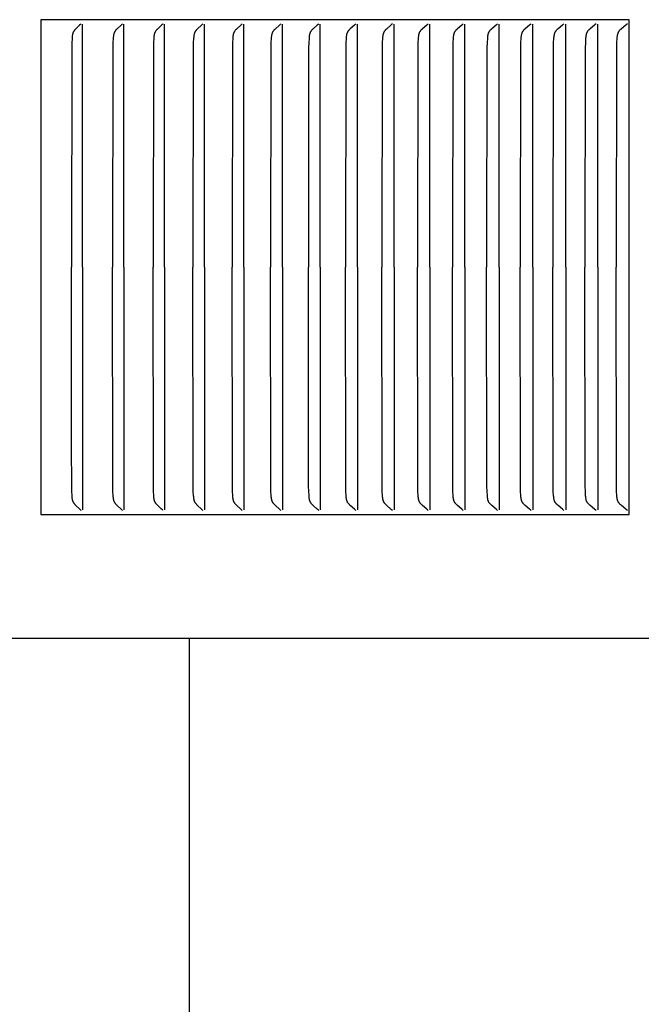
# Model space of a CAD drawing. Units: inches. Extents: x -6.2 to 69.6, y -7.3 to 35.5.
# Drawn here: x 13.3 to 14.5, y 27.9 to 29.9 of the extents above; entities that cross this region are included whole.
import ezdxf

# ---------------------------------------------------------------- set-up
doc = ezdxf.new("R2010")
doc.units = ezdxf.units.IN
doc.header["$MEASUREMENT"] = 0
doc.layers.add('Dimension (ANSI)', color=5, linetype='Continuous', lineweight=25)
doc.layers.add('PV', color=250, linetype='Continuous')
doc.styles.add('Arial', font='arial.ttf')
doc.dimstyles.new('Dimensions', dxfattribs={"dimtxt": 0.089844, "dimasz": 0.125, "dimexe": 0.0625, "dimexo": 0.125, "dimgap": 0.09, "dimtad": 0, "dimtih": 1, "dimtoh": 1, "dimzin": 0, "dimdsep": 46, "dimlunit": 5, "dimtxsty": 'Arial', "dimcen": 0, "dimadec": 0, "dimazin": 0, "dimtfac": 1, "dimtofl": 0, "dimtmove": 0, "dimatfit": 3, "dimfxl": 1, "dimfrac": 2, "dimtolj": 1, "dimtzin": 0, "dimarcsym": 0})

# ---------------------------------------------------------------- blocks, each defined once
blk = doc.blocks.new('*D10')
at = {"layer": 'Defpoints', "color": 0, "transparency": 16777216}
for p in [(13.6314, 32.9504), (18.8632, 32.9504), (16.1753, 23.6704)]:
    blk.add_point(p, dxfattribs=at)
at = {"layer": 'Dimension (ANSI)', "color": 0, "lineweight": -2, "transparency": 16777216}
for p, q in [((14.1314, 32.9504), (19.1132, 32.9504)), ((18.8632, 32.4504), (18.8632, 29.8054)), ((18.8632, 24.1704), (18.8632, 26.8154)), ((16.6753, 23.6704), (19.1132, 23.6704))]:
    blk.add_line(p, q, dxfattribs=at)
at = {"layer": 'Dimension (ANSI)', "color": 0, "transparency": 16777216}
for points in [[(18.7799, 32.4504), (18.9465, 32.4504), (18.8632, 32.9504)], [(18.7799, 24.1704), (18.9465, 24.1704), (18.8632, 23.6704)]]:
    blk.add_solid(points, dxfattribs=at)
at = {"layer": 'Dimension (ANSI)', "color": 0, "transparency": 16777216, "insert": (18.8632, 28.3104), "char_height": 0.359375, "attachment_point": 5, "style": 'Arial'}
blk.add_mtext('\\A1;Overall \\PHeight\\P9 1/4"\\P [23.57 cm]', dxfattribs=at)

msp = doc.modelspace()

# ---------------------------------------------------------------- linework, layer by layer
at = {"layer": 'PV'}
for points in [[(13.3289, 29.8885), (13.3289, 28.8885)], [(14.5176, 29.8885), (13.3289, 29.8885)], [(13.4095, 29.8796), (13.4071, 29.8772), (13.4023, 29.8726), (13.3998, 29.8703), (13.3986, 29.869), (13.398, 29.8684), (13.3974, 29.8677), (13.3969, 29.867), (13.3966, 29.8667), (13.3963, 29.8663), (13.3961, 29.866), (13.3958, 29.8656), (13.3956, 29.8653), (13.3954, 29.8649), (13.3951, 29.8645), (13.3949, 29.8641), (13.3947, 29.8637), (13.3945, 29.8632), (13.3943, 29.8628), (13.3941, 29.8624), (13.3939, 29.8619), (13.3937, 29.8615), (13.3936, 29.861), (13.3934, 29.8606), (13.3933, 29.8601), (13.3932, 29.8597), (13.3931, 29.8592), (13.3929, 29.8588), (13.3928, 29.8579), (13.3926, 29.8569), (13.3924, 29.856), (13.3923, 29.855), (13.3922, 29.8541), (13.3921, 29.8522), (13.3919, 29.8503), (13.3915, 29.8408), (13.3908, 29.3885)], [(13.4133, 29.3885), (13.4133, 29.8793)], [(13.4936, 29.8804), (13.4923, 29.879), (13.491, 29.8777), (13.4831, 29.8702), (13.4819, 29.869), (13.4813, 29.8684), (13.4807, 29.8677), (13.4801, 29.867), (13.4798, 29.8667), (13.4796, 29.8663), (13.4793, 29.866), (13.479, 29.8656), (13.4788, 29.8653), (13.4786, 29.8649), (13.4783, 29.8645), (13.4781, 29.8641), (13.4779, 29.8637), (13.4777, 29.8633), (13.4775, 29.8629), (13.4773, 29.8625), (13.4772, 29.8621), (13.477, 29.8617), (13.4768, 29.8613), (13.4767, 29.8608), (13.4766, 29.8604), (13.4765, 29.86), (13.4763, 29.8596), (13.4762, 29.8591), (13.476, 29.8582), (13.4759, 29.8574), (13.4757, 29.8565), (13.4756, 29.8556), (13.4755, 29.8547), (13.4753, 29.8529), (13.4752, 29.851), (13.4747, 29.8414), (13.4744, 29.8318), (13.4739, 29.3885)], [(13.4968, 29.3885), (13.4968, 29.8793)], [(13.5757, 29.8804), (13.5744, 29.879), (13.573, 29.8777), (13.5651, 29.8702), (13.5638, 29.869), (13.5632, 29.8684), (13.5626, 29.8677), (13.562, 29.867), (13.5617, 29.8667), (13.5615, 29.8663), (13.5612, 29.866), (13.5609, 29.8656), (13.5607, 29.8653), (13.5605, 29.8649), (13.5602, 29.8645), (13.56, 29.8641), (13.5598, 29.8637), (13.5596, 29.8633), (13.5594, 29.8629), (13.5592, 29.8625), (13.559, 29.8621), (13.5589, 29.8617), (13.5587, 29.8613), (13.5586, 29.8608), (13.5584, 29.8604), (13.5583, 29.86), (13.5582, 29.8596), (13.5581, 29.8591), (13.5579, 29.8583), (13.5577, 29.8574), (13.5576, 29.8565), (13.5575, 29.8556), (13.5574, 29.8547), (13.5572, 29.8529), (13.5571, 29.851), (13.5566, 29.8414), (13.5563, 29.8318), (13.5558, 29.3885)], [(13.5789, 29.3885), (13.5789, 29.8793)], [(13.6564, 29.8804), (13.6551, 29.879), (13.6537, 29.8777), (13.6456, 29.8702), (13.6444, 29.869), (13.6438, 29.8684), (13.6431, 29.8677), (13.6426, 29.867), (13.6423, 29.8667), (13.642, 29.8663), (13.6417, 29.866), (13.6415, 29.8656), (13.6412, 29.8653), (13.641, 29.8649), (13.6407, 29.8645), (13.6405, 29.8641), (13.6403, 29.8637), (13.6401, 29.8633), (13.6399, 29.8629), (13.6397, 29.8625), (13.6395, 29.8621), (13.6394, 29.8617), (13.6392, 29.8613), (13.6391, 29.8609), (13.639, 29.8604), (13.6388, 29.86), (13.6387, 29.8596), (13.6386, 29.8591), (13.6384, 29.8583), (13.6382, 29.8574), (13.6381, 29.8565), (13.638, 29.8556), (13.6379, 29.8547), (13.6377, 29.8529), (13.6376, 29.851), (13.637, 29.8414), (13.6368, 29.8318), (13.6362, 29.3885)], [(13.6596, 29.3885), (13.6596, 29.8793)], [(13.7358, 29.8804), (13.7344, 29.879), (13.733, 29.8777), (13.7249, 29.8702), (13.7236, 29.869), (13.723, 29.8684), (13.7223, 29.8677), (13.7217, 29.867), (13.7215, 29.8667), (13.7212, 29.8663), (13.7209, 29.866), (13.7206, 29.8656), (13.7204, 29.8653), (13.7202, 29.8649), (13.7199, 29.8645), (13.7197, 29.8641), (13.7195, 29.8637), (13.7193, 29.8633), (13.7191, 29.8629), (13.7189, 29.8625), (13.7187, 29.8621), (13.7185, 29.8617), (13.7184, 29.8613), (13.7182, 29.8609), (13.7181, 29.8604), (13.718, 29.86), (13.7179, 29.8596), (13.7177, 29.8591), (13.7175, 29.8583), (13.7174, 29.8574), (13.7172, 29.8565), (13.7171, 29.8556), (13.717, 29.8547), (13.7168, 29.8529), (13.7167, 29.851), (13.7162, 29.8414), (13.7159, 29.8318), (13.7154, 29.3885)], [(13.739, 29.3885), (13.739, 29.8793)], [(13.8137, 29.8804), (13.8123, 29.879), (13.811, 29.8777), (13.8027, 29.8702), (13.8014, 29.869), (13.8008, 29.8684), (13.8002, 29.8677), (13.7995, 29.867), (13.7993, 29.8667), (13.799, 29.8663), (13.7987, 29.866), (13.7984, 29.8656), (13.7982, 29.8653), (13.7979, 29.8649), (13.7977, 29.8645), (13.7975, 29.8641), (13.7972, 29.8637), (13.797, 29.8633), (13.7968, 29.8629), (13.7966, 29.8625), (13.7965, 29.8621), (13.7963, 29.8617), (13.7962, 29.8613), (13.796, 29.8609), (13.7959, 29.8604), (13.7957, 29.86), (13.7956, 29.8596), (13.7955, 29.8591), (13.7953, 29.8583), (13.7951, 29.8574), (13.795, 29.8565), (13.7949, 29.8556), (13.7948, 29.8547), (13.7946, 29.8529), (13.7944, 29.851), (13.7939, 29.8414), (13.7936, 29.8318), (13.7931, 29.3885)], [(13.817, 29.3885), (13.817, 29.8793)], [(13.8903, 29.8804), (13.8889, 29.879), (13.8875, 29.8777), (13.8791, 29.8702), (13.8778, 29.869), (13.8772, 29.8684), (13.8766, 29.8677), (13.876, 29.867), (13.8757, 29.8667), (13.8754, 29.8663), (13.8751, 29.866), (13.8748, 29.8656), (13.8746, 29.8653), (13.8743, 29.8649), (13.8741, 29.8645), (13.8738, 29.8641), (13.8736, 29.8637), (13.8734, 29.8633), (13.8732, 29.8629), (13.873, 29.8625), (13.8728, 29.8621), (13.8727, 29.8617), (13.8725, 29.8613), (13.8724, 29.8609), (13.8722, 29.8604), (13.8721, 29.86), (13.872, 29.8596), (13.8719, 29.8591), (13.8717, 29.8583), (13.8715, 29.8574), (13.8713, 29.8565), (13.8712, 29.8556), (13.8711, 29.8547), (13.8709, 29.8529), (13.8708, 29.851), (13.8703, 29.8414), (13.87, 29.8318), (13.8694, 29.3885)], [(13.8936, 29.3885), (13.8936, 29.8793)], [(13.9654, 29.8804), (13.964, 29.879), (13.9626, 29.8777), (13.9542, 29.8702), (13.9528, 29.869), (13.9522, 29.8684), (13.9516, 29.8677), (13.9509, 29.867), (13.9506, 29.8667), (13.9504, 29.8663), (13.9501, 29.866), (13.9498, 29.8656), (13.9495, 29.8653), (13.9493, 29.8649), (13.949, 29.8645), (13.9488, 29.8641), (13.9486, 29.8637), (13.9484, 29.8633), (13.9482, 29.8629), (13.948, 29.8625), (13.9478, 29.8621), (13.9476, 29.8617), (13.9475, 29.8613), (13.9473, 29.8609), (13.9472, 29.8604), (13.9471, 29.86), (13.9469, 29.8596), (13.9468, 29.8592), (13.9466, 29.8583), (13.9464, 29.8574), (13.9463, 29.8565), (13.9462, 29.8556), (13.9461, 29.8547), (13.9459, 29.8529), (13.9457, 29.851), (13.9452, 29.8414), (13.9449, 29.8318), (13.9444, 29.3885)], [(13.9688, 29.3885), (13.9688, 29.8793)], [(14.0391, 29.8804), (14.0377, 29.879), (14.0363, 29.8777), (14.0278, 29.8702), (14.0264, 29.869), (14.0258, 29.8684), (14.0251, 29.8677), (14.0245, 29.867), (14.0242, 29.8667), (14.0239, 29.8663), (14.0236, 29.866), (14.0234, 29.8656), (14.0231, 29.8653), (14.0228, 29.8649), (14.0226, 29.8645), (14.0224, 29.8641), (14.0221, 29.8638), (14.0219, 29.8634), (14.0217, 29.8629), (14.0215, 29.8625), (14.0213, 29.8621), (14.0212, 29.8617), (14.021, 29.8613), (14.0209, 29.8609), (14.0207, 29.8605), (14.0206, 29.86), (14.0205, 29.8596), (14.0204, 29.8592), (14.0201, 29.8583), (14.02, 29.8574), (14.0198, 29.8565), (14.0197, 29.8556), (14.0196, 29.8547), (14.0194, 29.8529), (14.0192, 29.851), (14.0187, 29.8414), (14.0184, 29.8318), (14.0179, 29.3885)], [(14.0425, 29.3885), (14.0425, 29.8793)], [(14.1114, 29.8804), (14.1099, 29.879), (14.1085, 29.8777), (14.0999, 29.8702), (14.0986, 29.869), (14.0979, 29.8684), (14.0973, 29.8677), (14.0966, 29.867), (14.0963, 29.8667), (14.096, 29.8663), (14.0957, 29.866), (14.0955, 29.8656), (14.0952, 29.8653), (14.095, 29.8649), (14.0947, 29.8645), (14.0945, 29.8641), (14.0942, 29.8638), (14.094, 29.8634), (14.0938, 29.863), (14.0936, 29.8625), (14.0934, 29.8621), (14.0933, 29.8617), (14.0931, 29.8613), (14.093, 29.8609), (14.0928, 29.8605), (14.0927, 29.86), (14.0926, 29.8596), (14.0924, 29.8592), (14.0922, 29.8583), (14.0921, 29.8574), (14.0919, 29.8565), (14.0918, 29.8556), (14.0916, 29.8547), (14.0915, 29.8529), (14.0913, 29.851), (14.0908, 29.8414), (14.0905, 29.8318), (14.0899, 29.3885)], [(14.1148, 29.3885), (14.1148, 29.8793)], [(14.1822, 29.8804), (14.1807, 29.879), (14.1793, 29.8777), (14.1706, 29.8702), (14.1693, 29.869), (14.1686, 29.8684), (14.1679, 29.8677), (14.1673, 29.867), (14.167, 29.8667), (14.1667, 29.8664), (14.1664, 29.866), (14.1661, 29.8656), (14.1659, 29.8653), (14.1656, 29.8649), (14.1653, 29.8645), (14.1651, 29.8641), (14.1649, 29.8638), (14.1647, 29.8634), (14.1645, 29.863), (14.1643, 29.8626), (14.1641, 29.8621), (14.1639, 29.8617), (14.1637, 29.8613), (14.1636, 29.8609), (14.1634, 29.8605), (14.1633, 29.86), (14.1632, 29.8596), (14.1631, 29.8592), (14.163, 29.8587), (14.1629, 29.8583), (14.1627, 29.8574), (14.1625, 29.8565), (14.1624, 29.8556), (14.1623, 29.8547), (14.1621, 29.8529), (14.1619, 29.851), (14.1614, 29.8414), (14.1611, 29.8318), (14.1605, 29.3885)], [(14.1857, 29.3885), (14.1857, 29.8793)], [(14.2515, 29.8804), (14.2501, 29.879), (14.2486, 29.8777), (14.2399, 29.8702), (14.2385, 29.869), (14.2378, 29.8684), (14.2371, 29.8677), (14.2365, 29.867), (14.2362, 29.8667), (14.2359, 29.8664), (14.2356, 29.866), (14.2353, 29.8656), (14.235, 29.8653), (14.2348, 29.8649), (14.2345, 29.8645), (14.2343, 29.8642), (14.234, 29.8638), (14.2338, 29.8634), (14.2336, 29.863), (14.2334, 29.8626), (14.2332, 29.8621), (14.2331, 29.8617), (14.2329, 29.8613), (14.2328, 29.8609), (14.2326, 29.8605), (14.2325, 29.86), (14.2323, 29.8596), (14.2322, 29.8592), (14.2321, 29.8587), (14.232, 29.8583), (14.2318, 29.8574), (14.2317, 29.8565), (14.2315, 29.8556), (14.2314, 29.8547), (14.2312, 29.8529), (14.2311, 29.851), (14.2305, 29.8414), (14.2302, 29.8318), (14.2296, 29.3885)], [(14.255, 29.3885), (14.255, 29.8793)], [(14.3194, 29.8804), (14.3179, 29.879), (14.3164, 29.8777), (14.3076, 29.8702), (14.3062, 29.869), (14.3055, 29.8684), (14.3049, 29.8677), (14.3042, 29.867), (14.3039, 29.8667), (14.3036, 29.8664), (14.3033, 29.866), (14.303, 29.8656), (14.3027, 29.8653), (14.3025, 29.8649), (14.3022, 29.8645), (14.302, 29.8642), (14.3017, 29.8638), (14.3015, 29.8634), (14.3013, 29.863), (14.3011, 29.8626), (14.3009, 29.8621), (14.3008, 29.8617), (14.3006, 29.8613), (14.3004, 29.8609), (14.3003, 29.8605), (14.3002, 29.86), (14.3, 29.8596), (14.2999, 29.8592), (14.2998, 29.8587), (14.2997, 29.8583), (14.2995, 29.8574), (14.2994, 29.8565), (14.2992, 29.8556), (14.2991, 29.8547), (14.2989, 29.8529), (14.2988, 29.851), (14.2982, 29.8414), (14.2979, 29.8318), (14.2973, 29.3885)], [(14.3229, 29.3885), (14.3229, 29.8793)], [(14.3857, 29.8804), (14.3842, 29.879), (14.3827, 29.8777), (14.3738, 29.8702), (14.3724, 29.869), (14.3718, 29.8684), (14.3711, 29.8677), (14.3704, 29.867), (14.3701, 29.8667), (14.3698, 29.8664), (14.3695, 29.866), (14.3692, 29.8656), (14.3689, 29.8653), (14.3687, 29.8649), (14.3684, 29.8645), (14.3682, 29.8642), (14.3679, 29.8638), (14.3677, 29.8634), (14.3675, 29.863), (14.3673, 29.8626), (14.3671, 29.8622), (14.3669, 29.8617), (14.3668, 29.8613), (14.3666, 29.8609), (14.3665, 29.8605), (14.3663, 29.86), (14.3662, 29.8596), (14.3661, 29.8592), (14.366, 29.8587), (14.3659, 29.8583), (14.3657, 29.8574), (14.3655, 29.8565), (14.3654, 29.8556), (14.3653, 29.8547), (14.3651, 29.8529), (14.3649, 29.851), (14.3643, 29.8414), (14.364, 29.8318), (14.3635, 29.3885)], [(14.3893, 29.3885), (14.3893, 29.8793)], [(14.4506, 29.8804), (14.449, 29.879), (14.4475, 29.8777), (14.4386, 29.8702), (14.4372, 29.869), (14.4365, 29.8684), (14.4358, 29.8677), (14.4351, 29.867), (14.4348, 29.8667), (14.4345, 29.8664), (14.4342, 29.866), (14.4339, 29.8657), (14.4336, 29.8653), (14.4334, 29.8649), (14.4331, 29.8645), (14.4329, 29.8642), (14.4326, 29.8638), (14.4324, 29.8634), (14.4322, 29.863), (14.432, 29.8626), (14.4318, 29.8622), (14.4316, 29.8617), (14.4315, 29.8613), (14.4313, 29.8609), (14.4312, 29.8605), (14.431, 29.8601), (14.4309, 29.8596), (14.4308, 29.8592), (14.4307, 29.8588), (14.4306, 29.8583), (14.4304, 29.8574), (14.4302, 29.8565), (14.4301, 29.8556), (14.4299, 29.8547), (14.4297, 29.8529), (14.4296, 29.851), (14.429, 29.8414), (14.4287, 29.8318), (14.4281, 29.3885)], [(14.4542, 29.3885), (14.4542, 29.8793)], [(14.5139, 29.8804), (14.5123, 29.879), (14.5108, 29.8777), (14.5018, 29.8702), (14.5004, 29.869), (14.4997, 29.8684), (14.499, 29.8677), (14.4983, 29.867), (14.498, 29.8667), (14.4977, 29.8664), (14.4974, 29.866), (14.4971, 29.8657), (14.4968, 29.8653), (14.4965, 29.8649), (14.4963, 29.8645), (14.496, 29.8642), (14.4958, 29.8638), (14.4956, 29.8634), (14.4954, 29.863), (14.4952, 29.8626), (14.495, 29.8622), (14.4948, 29.8617), (14.4946, 29.8613), (14.4945, 29.8609), (14.4943, 29.8605), (14.4942, 29.8601), (14.494, 29.8596), (14.4939, 29.8592), (14.4938, 29.8588), (14.4937, 29.8583), (14.4935, 29.8574), (14.4934, 29.8565), (14.4932, 29.8556), (14.4931, 29.8547), (14.4929, 29.8529), (14.4927, 29.851), (14.4921, 29.8414), (14.4918, 29.8318), (14.4912, 29.3885)], [(14.5176, 28.8885), (14.5176, 29.8885)], [(13.4102, 28.8966), (13.4089, 28.898), (13.4076, 28.8993), (13.3998, 28.9068), (13.3986, 28.908), (13.398, 28.9087), (13.3974, 28.9093), (13.3969, 28.91), (13.3966, 28.9103), (13.3963, 28.9107), (13.3961, 28.911), (13.3958, 28.9114), (13.3956, 28.9117), (13.3953, 28.9121), (13.3951, 28.9125), (13.3949, 28.9129), (13.3947, 28.9133), (13.3945, 28.9137), (13.3943, 28.9141), (13.3941, 28.9145), (13.3939, 28.9149), (13.3938, 28.9153), (13.3936, 28.9158), (13.3935, 28.9162), (13.3934, 28.9166), (13.3933, 28.917), (13.3931, 28.9175), (13.393, 28.9179), (13.3928, 28.9188), (13.3927, 28.9197), (13.3925, 28.9205), (13.3924, 28.9214), (13.3923, 28.9223), (13.3922, 28.9242), (13.392, 28.926), (13.3915, 28.9356), (13.3909, 29.0367), (13.3908, 29.3885)], [(13.4133, 29.3885), (13.4133, 28.8978)], [(13.4936, 28.8966), (13.4923, 28.898), (13.491, 28.8993), (13.4831, 28.9068), (13.4819, 28.908), (13.4813, 28.9087), (13.4807, 28.9093), (13.4801, 28.91), (13.4798, 28.9103), (13.4796, 28.9107), (13.4793, 28.911), (13.479, 28.9114), (13.4788, 28.9117), (13.4786, 28.9121), (13.4783, 28.9125), (13.4781, 28.9129), (13.4779, 28.9133), (13.4777, 28.9137), (13.4775, 28.9141), (13.4773, 28.9145), (13.4772, 28.9149), (13.477, 28.9153), (13.4768, 28.9158), (13.4767, 28.9162), (13.4766, 28.9166), (13.4765, 28.917), (13.4763, 28.9175), (13.4762, 28.9179), (13.476, 28.9188), (13.4759, 28.9197), (13.4757, 28.9205), (13.4756, 28.9214), (13.4755, 28.9223), (13.4753, 28.9242), (13.4752, 28.926), (13.4747, 28.9356), (13.4744, 28.9452), (13.4739, 29.3885)], [(13.4968, 29.3885), (13.4968, 28.8978)], [(13.5757, 28.8966), (13.5744, 28.898), (13.573, 28.8993), (13.5651, 28.9068), (13.5638, 28.908), (13.5632, 28.9087), (13.5626, 28.9093), (13.562, 28.91), (13.5617, 28.9103), (13.5615, 28.9107), (13.5612, 28.911), (13.5609, 28.9114), (13.5607, 28.9117), (13.5605, 28.9121), (13.5602, 28.9125), (13.56, 28.9129), (13.5598, 28.9133), (13.5596, 28.9137), (13.5594, 28.9141), (13.5592, 28.9145), (13.559, 28.9149), (13.5589, 28.9153), (13.5587, 28.9157), (13.5586, 28.9162), (13.5584, 28.9166), (13.5583, 28.917), (13.5582, 28.9175), (13.5581, 28.9179), (13.5579, 28.9188), (13.5577, 28.9196), (13.5576, 28.9205), (13.5575, 28.9214), (13.5574, 28.9223), (13.5572, 28.9242), (13.5571, 28.926), (13.5566, 28.9356), (13.5563, 28.9452), (13.5558, 29.3885)], [(13.5789, 29.3885), (13.5789, 28.8978)], [(13.6564, 28.8966), (13.6551, 28.898), (13.6537, 28.8993), (13.6456, 28.9068), (13.6444, 28.908), (13.6438, 28.9087), (13.6431, 28.9093), (13.6426, 28.91), (13.6423, 28.9103), (13.642, 28.9107), (13.6417, 28.911), (13.6415, 28.9114), (13.6412, 28.9117), (13.641, 28.9121), (13.6407, 28.9125), (13.6405, 28.9129), (13.6403, 28.9133), (13.6401, 28.9137), (13.6399, 28.9141), (13.6397, 28.9145), (13.6395, 28.9149), (13.6394, 28.9153), (13.6392, 28.9157), (13.6391, 28.9162), (13.639, 28.9166), (13.6388, 28.917), (13.6387, 28.9175), (13.6386, 28.9179), (13.6384, 28.9188), (13.6382, 28.9196), (13.6381, 28.9205), (13.638, 28.9214), (13.6379, 28.9223), (13.6377, 28.9242), (13.6376, 28.926), (13.637, 28.9356), (13.6368, 28.9452), (13.6362, 29.3885)], [(13.6596, 29.3885), (13.6596, 28.8978)], [(13.7358, 28.8966), (13.7344, 28.898), (13.733, 28.8993), (13.7249, 28.9068), (13.7236, 28.908), (13.723, 28.9087), (13.7223, 28.9093), (13.7217, 28.91), (13.7215, 28.9103), (13.7212, 28.9107), (13.7209, 28.911), (13.7206, 28.9114), (13.7204, 28.9117), (13.7202, 28.9121), (13.7199, 28.9125), (13.7197, 28.9129), (13.7195, 28.9133), (13.7193, 28.9137), (13.7191, 28.9141), (13.7189, 28.9145), (13.7187, 28.9149), (13.7185, 28.9153), (13.7184, 28.9157), (13.7182, 28.9162), (13.7181, 28.9166), (13.718, 28.917), (13.7179, 28.9174), (13.7177, 28.9179), (13.7175, 28.9188), (13.7174, 28.9196), (13.7172, 28.9205), (13.7171, 28.9214), (13.717, 28.9223), (13.7168, 28.9242), (13.7167, 28.926), (13.7162, 28.9356), (13.7159, 28.9452), (13.7154, 29.3885)], [(13.739, 29.3885), (13.739, 28.8978)], [(13.8137, 28.8966), (13.8123, 28.898), (13.811, 28.8993), (13.8027, 28.9068), (13.8014, 28.908), (13.8008, 28.9087), (13.8002, 28.9093), (13.7995, 28.91), (13.7993, 28.9103), (13.799, 28.9107), (13.7987, 28.911), (13.7984, 28.9114), (13.7982, 28.9117), (13.7979, 28.9121), (13.7977, 28.9125), (13.7975, 28.9129), (13.7972, 28.9133), (13.797, 28.9137), (13.7968, 28.9141), (13.7966, 28.9145), (13.7965, 28.9149), (13.7963, 28.9153), (13.7962, 28.9157), (13.796, 28.9162), (13.7959, 28.9166), (13.7957, 28.917), (13.7956, 28.9174), (13.7955, 28.9179), (13.7953, 28.9187), (13.7951, 28.9196), (13.795, 28.9205), (13.7949, 28.9214), (13.7948, 28.9223), (13.7946, 28.9242), (13.7944, 28.926), (13.7939, 28.9356), (13.7936, 28.9452), (13.7931, 29.3885)], [(13.817, 29.3885), (13.817, 28.8978)], [(13.8903, 28.8966), (13.8889, 28.898), (13.8875, 28.8993), (13.8791, 28.9068), (13.8778, 28.908), (13.8772, 28.9087), (13.8766, 28.9093), (13.876, 28.91), (13.8757, 28.9103), (13.8754, 28.9107), (13.8751, 28.911), (13.8748, 28.9114), (13.8746, 28.9117), (13.8743, 28.9121), (13.8741, 28.9125), (13.8738, 28.9129), (13.8736, 28.9133), (13.8734, 28.9137), (13.8732, 28.9141), (13.873, 28.9145), (13.8728, 28.9149), (13.8727, 28.9153), (13.8725, 28.9157), (13.8724, 28.9162), (13.8722, 28.9166), (13.8721, 28.917), (13.872, 28.9174), (13.8719, 28.9179), (13.8717, 28.9187), (13.8715, 28.9196), (13.8713, 28.9205), (13.8712, 28.9214), (13.8711, 28.9223), (13.8709, 28.9242), (13.8708, 28.926), (13.8703, 28.9356), (13.87, 28.9452), (13.8694, 29.3885)], [(13.8936, 29.3885), (13.8936, 28.8978)], [(13.9654, 28.8966), (13.964, 28.898), (13.9626, 28.8993), (13.9542, 28.9068), (13.9528, 28.908), (13.9522, 28.9087), (13.9516, 28.9093), (13.9509, 28.91), (13.9506, 28.9103), (13.9504, 28.9107), (13.9501, 28.911), (13.9498, 28.9114), (13.9495, 28.9117), (13.9493, 28.9121), (13.949, 28.9125), (13.9488, 28.9129), (13.9486, 28.9133), (13.9484, 28.9137), (13.9482, 28.9141), (13.948, 28.9145), (13.9478, 28.9149), (13.9476, 28.9153), (13.9475, 28.9157), (13.9473, 28.9161), (13.9472, 28.9166), (13.9471, 28.917), (13.9469, 28.9174), (13.9468, 28.9179), (13.9466, 28.9187), (13.9464, 28.9196), (13.9463, 28.9205), (13.9462, 28.9214), (13.9461, 28.9223), (13.9459, 28.9242), (13.9457, 28.926), (13.9452, 28.9356), (13.9449, 28.9452), (13.9444, 29.3885)], [(13.9688, 29.3885), (13.9688, 28.8978)], [(14.0391, 28.8966), (14.0377, 28.898), (14.0363, 28.8993), (14.0278, 28.9068), (14.0264, 28.908), (14.0258, 28.9087), (14.0251, 28.9093), (14.0245, 28.91), (14.0242, 28.9103), (14.0239, 28.9107), (14.0236, 28.911), (14.0234, 28.9114), (14.0231, 28.9117), (14.0228, 28.9121), (14.0226, 28.9125), (14.0224, 28.9129), (14.0221, 28.9133), (14.0219, 28.9137), (14.0217, 28.9141), (14.0215, 28.9145), (14.0213, 28.9149), (14.0212, 28.9153), (14.021, 28.9157), (14.0209, 28.9161), (14.0207, 28.9166), (14.0206, 28.917), (14.0205, 28.9174), (14.0204, 28.9179), (14.0201, 28.9187), (14.02, 28.9196), (14.0198, 28.9205), (14.0197, 28.9214), (14.0196, 28.9223), (14.0194, 28.9241), (14.0192, 28.926), (14.0187, 28.9356), (14.0184, 28.9452), (14.0179, 29.3885)], [(14.0425, 29.3885), (14.0425, 28.8978)], [(14.1114, 28.8966), (14.1099, 28.898), (14.1085, 28.8993), (14.0999, 28.9068), (14.0986, 28.908), (14.0979, 28.9086), (14.0973, 28.9093), (14.0966, 28.91), (14.0963, 28.9103), (14.096, 28.9107), (14.0957, 28.911), (14.0955, 28.9114), (14.0952, 28.9117), (14.095, 28.9121), (14.0947, 28.9125), (14.0945, 28.9129), (14.0942, 28.9133), (14.094, 28.9137), (14.0938, 28.9141), (14.0936, 28.9145), (14.0934, 28.9149), (14.0933, 28.9153), (14.0931, 28.9157), (14.093, 28.9161), (14.0928, 28.9166), (14.0927, 28.917), (14.0926, 28.9174), (14.0924, 28.9179), (14.0922, 28.9187), (14.0921, 28.9196), (14.0919, 28.9205), (14.0918, 28.9214), (14.0916, 28.9223), (14.0915, 28.9241), (14.0913, 28.926), (14.0908, 28.9356), (14.0905, 28.9452), (14.0899, 29.3885)], [(14.1148, 29.3885), (14.1148, 28.8978)], [(14.1822, 28.8966), (14.1807, 28.898), (14.1793, 28.8993), (14.1706, 28.9068), (14.1693, 28.908), (14.1686, 28.9086), (14.1679, 28.9093), (14.1673, 28.91), (14.167, 28.9103), (14.1667, 28.9107), (14.1664, 28.911), (14.1661, 28.9114), (14.1659, 28.9117), (14.1656, 28.9121), (14.1653, 28.9125), (14.1651, 28.9129), (14.1649, 28.9133), (14.1647, 28.9137), (14.1645, 28.9141), (14.1643, 28.9145), (14.1641, 28.9149), (14.1639, 28.9153), (14.1637, 28.9157), (14.1636, 28.9161), (14.1634, 28.9166), (14.1633, 28.917), (14.1632, 28.9174), (14.1631, 28.9178), (14.163, 28.9183), (14.1629, 28.9187), (14.1627, 28.9196), (14.1625, 28.9205), (14.1624, 28.9214), (14.1623, 28.9223), (14.1621, 28.9241), (14.1619, 28.926), (14.1614, 28.9356), (14.1611, 28.9452), (14.1605, 29.3885)], [(14.1857, 29.3885), (14.1857, 28.8978)], [(14.2515, 28.8966), (14.2501, 28.898), (14.2486, 28.8993), (14.2399, 28.9068), (14.2385, 28.908), (14.2378, 28.9086), (14.2371, 28.9093), (14.2365, 28.91), (14.2362, 28.9103), (14.2359, 28.9107), (14.2356, 28.911), (14.2353, 28.9114), (14.235, 28.9117), (14.2348, 28.9121), (14.2345, 28.9125), (14.2343, 28.9129), (14.234, 28.9133), (14.2338, 28.9137), (14.2336, 28.9141), (14.2334, 28.9145), (14.2332, 28.9149), (14.2331, 28.9153), (14.2329, 28.9157), (14.2328, 28.9161), (14.2326, 28.9166), (14.2325, 28.917), (14.2323, 28.9174), (14.2322, 28.9178), (14.2321, 28.9183), (14.232, 28.9187), (14.2318, 28.9196), (14.2317, 28.9205), (14.2315, 28.9214), (14.2314, 28.9223), (14.2312, 28.9241), (14.2311, 28.926), (14.2305, 28.9356), (14.2302, 28.9452), (14.2296, 29.3885)], [(14.255, 29.3885), (14.255, 28.8978)], [(14.3194, 28.8966), (14.3179, 28.898), (14.3164, 28.8993), (14.3076, 28.9068), (14.3062, 28.908), (14.3055, 28.9086), (14.3049, 28.9093), (14.3042, 28.91), (14.3039, 28.9103), (14.3036, 28.9107), (14.3033, 28.911), (14.303, 28.9114), (14.3027, 28.9117), (14.3025, 28.9121), (14.3022, 28.9125), (14.302, 28.9129), (14.3017, 28.9133), (14.3015, 28.9137), (14.3013, 28.9141), (14.3011, 28.9145), (14.3009, 28.9149), (14.3008, 28.9153), (14.3006, 28.9157), (14.3004, 28.9161), (14.3003, 28.9165), (14.3002, 28.917), (14.3, 28.9174), (14.2999, 28.9178), (14.2998, 28.9183), (14.2997, 28.9187), (14.2995, 28.9196), (14.2994, 28.9205), (14.2992, 28.9214), (14.2991, 28.9223), (14.2989, 28.9241), (14.2988, 28.926), (14.2982, 28.9356), (14.2979, 28.9452), (14.2973, 29.3885)], [(14.3229, 29.3885), (14.3229, 28.8978)], [(14.3857, 28.8966), (14.3842, 28.898), (14.3827, 28.8993), (14.3738, 28.9068), (14.3724, 28.908), (14.3718, 28.9086), (14.3711, 28.9093), (14.3704, 28.91), (14.3701, 28.9103), (14.3698, 28.9107), (14.3695, 28.911), (14.3692, 28.9114), (14.3689, 28.9117), (14.3687, 28.9121), (14.3684, 28.9125), (14.3682, 28.9129), (14.3679, 28.9133), (14.3677, 28.9136), (14.3675, 28.9141), (14.3673, 28.9145), (14.3671, 28.9149), (14.3669, 28.9153), (14.3668, 28.9157), (14.3666, 28.9161), (14.3665, 28.9165), (14.3663, 28.917), (14.3662, 28.9174), (14.3661, 28.9178), (14.366, 28.9183), (14.3659, 28.9187), (14.3657, 28.9196), (14.3655, 28.9205), (14.3654, 28.9214), (14.3653, 28.9223), (14.3651, 28.9241), (14.3649, 28.926), (14.3643, 28.9356), (14.364, 28.9452), (14.3635, 29.3885)], [(14.3893, 29.3885), (14.3893, 28.8978)], [(14.4506, 28.8966), (14.449, 28.898), (14.4475, 28.8993), (14.4386, 28.9068), (14.4372, 28.908), (14.4365, 28.9086), (14.4358, 28.9093), (14.4351, 28.91), (14.4348, 28.9103), (14.4345, 28.9107), (14.4342, 28.911), (14.4339, 28.9114), (14.4336, 28.9117), (14.4334, 28.9121), (14.4331, 28.9125), (14.4329, 28.9129), (14.4326, 28.9133), (14.4324, 28.9136), (14.4322, 28.914), (14.432, 28.9145), (14.4318, 28.9149), (14.4316, 28.9153), (14.4315, 28.9157), (14.4313, 28.9161), (14.4312, 28.9165), (14.431, 28.917), (14.4309, 28.9174), (14.4308, 28.9178), (14.4307, 28.9183), (14.4306, 28.9187), (14.4304, 28.9196), (14.4302, 28.9205), (14.4301, 28.9214), (14.4299, 28.9223), (14.4297, 28.9241), (14.4296, 28.926), (14.429, 28.9356), (14.4287, 28.9452), (14.4281, 29.3885)], [(14.4542, 29.3885), (14.4542, 28.8978)], [(14.5139, 28.8966), (14.5123, 28.898), (14.5108, 28.8993), (14.5018, 28.9068), (14.5004, 28.908), (14.4997, 28.9086), (14.499, 28.9093), (14.4983, 28.91), (14.498, 28.9103), (14.4977, 28.9107), (14.4974, 28.911), (14.4971, 28.9114), (14.4968, 28.9117), (14.4965, 28.9121), (14.4963, 28.9125), (14.496, 28.9129), (14.4958, 28.9132), (14.4956, 28.9136), (14.4954, 28.914), (14.4952, 28.9144), (14.495, 28.9149), (14.4948, 28.9153), (14.4946, 28.9157), (14.4945, 28.9161), (14.4943, 28.9165), (14.4942, 28.917), (14.494, 28.9174), (14.4939, 28.9178), (14.4938, 28.9183), (14.4937, 28.9187), (14.4935, 28.9196), (14.4934, 28.9205), (14.4932, 28.9214), (14.4931, 28.9223), (14.4929, 28.9241), (14.4927, 28.926), (14.4921, 28.9356), (14.4918, 28.9452), (14.4912, 29.3885)], [(13.3289, 28.8885), (14.5176, 28.8885)], [(15.7016, 28.6379), (-2.4444, 28.6379)], [(13.6286, 28.6379), (13.6286, 27.7005), (6.6286, 27.7005)]]:
    msp.add_lwpolyline(points, dxfattribs=at)

# ---------------------------------------------------------------- dimensions: what is measured, and where the dimension line sits
at = {"layer": 'Dimension (ANSI)'}
dim = msp.add_linear_dim(base=(18.8632, 32.9504), p1=(16.1753, 23.6704), p2=(13.6314, 32.9504), angle=90, text='Overall \\PHeight\\P<>\\P[]', dimstyle='Dimensions', override={"dimpost": '"'}, dxfattribs=at)
dim.commit()
dim.dimension.update_dxf_attribs({"geometry": '*D10', "text_midpoint": (18.8632, 28.3104), "dimtype": 160})

doc.saveas('drawing.dxf')
